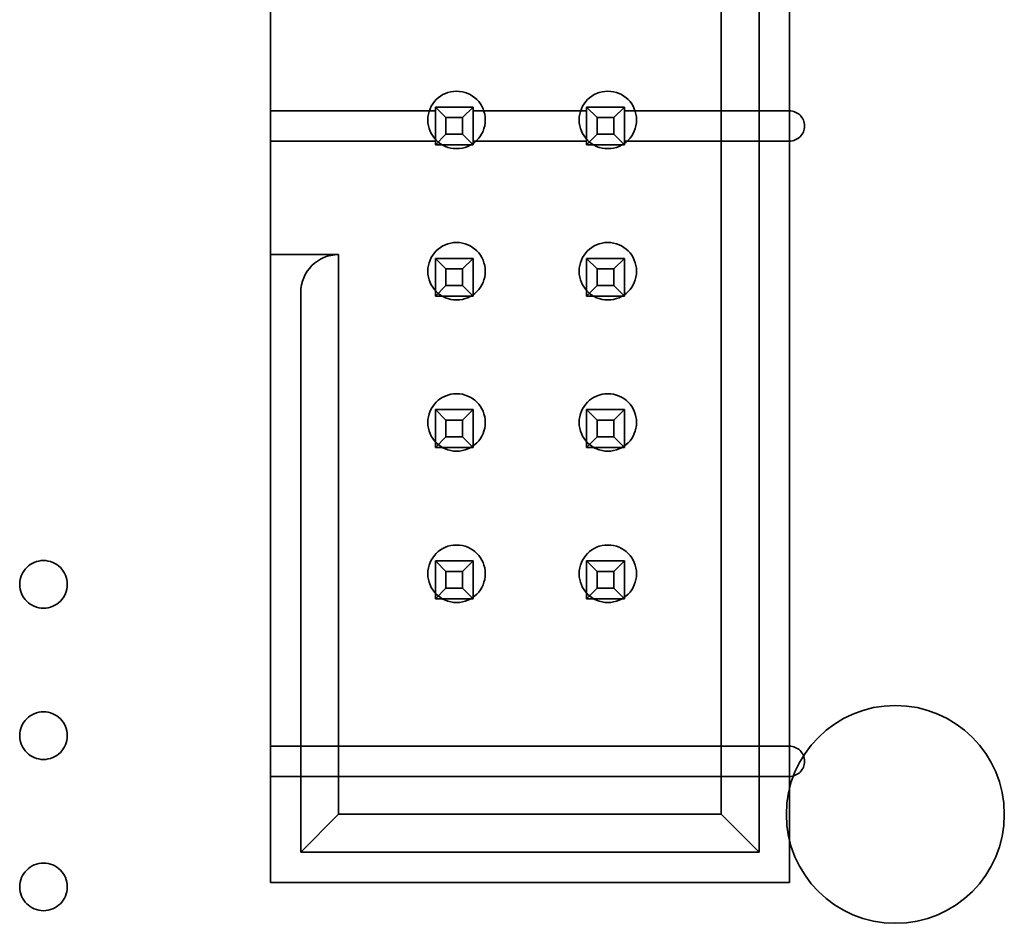
# Model space of a CAD drawing. Units: inches. Extents: x 2.2 to 96.8, y 1.1 to 75.4.
# Drawn here: x 64.2 to 64.6, y 38.3 to 38.6 of the extents above; entities that cross this region are included whole.
import ezdxf

# ---------------------------------------------------------------- set-up
doc = ezdxf.new("R2010")
doc.units = ezdxf.units.IN
doc.header["$LTSCALE"] = 4.5
doc.header["$MEASUREMENT"] = 0
doc.linetypes.add('DASHED', pattern=[0.2067, 0.1654, -0.0413])
doc.layers.add('Hidden (ANSI)', color=7, linetype='DASHED', lineweight=35)

msp = doc.modelspace()

# ---------------------------------------------------------------- linework, layer by layer
at = {"layer": 'Hidden (ANSI)'}
for p, q in [((64.50825, 38.28139), (64.50825, 38.89853)), ((64.49218, 38.88246), (64.49218, 38.29746)), ((64.52111, 38.59639), (64.52111, 38.85353)), ((64.30061, 38.53532), (64.30061, 38.64396)), ((64.37068, 38.59639), (64.30061, 38.59639)), ((64.37068, 38.59799), (64.37068, 38.58192)), ((64.37518, 38.59349), (64.37068, 38.59799)), ((64.38675, 38.59799), (64.37068, 38.59799)), ((64.38225, 38.59349), (64.38675, 38.59799)), ((64.38675, 38.58192), (64.38675, 38.59799)), ((64.43497, 38.59639), (64.38675, 38.59639)), ((64.43497, 38.59799), (64.43497, 38.58192)), ((64.43947, 38.59349), (64.43497, 38.59799)), ((64.45104, 38.59799), (64.43497, 38.59799)), ((64.44654, 38.59349), (64.45104, 38.59799)), ((64.45104, 38.58192), (64.45104, 38.59799)), ((64.52111, 38.59639), (64.45104, 38.59639)), ((64.52111, 38.59639), (64.52111, 38.58353)), ((64.37518, 38.58642), (64.37518, 38.59349)), ((64.37518, 38.59349), (64.38225, 38.59349)), ((64.38225, 38.59349), (64.38225, 38.58642)), ((64.43947, 38.58642), (64.43947, 38.59349)), ((64.43947, 38.59349), (64.44654, 38.59349)), ((64.44654, 38.59349), (64.44654, 38.58642)), ((64.37518, 38.58642), (64.37068, 38.58192)), ((64.38225, 38.58642), (64.37518, 38.58642)), ((64.38225, 38.58642), (64.38675, 38.58192)), ((64.43947, 38.58642), (64.43497, 38.58192)), ((64.44654, 38.58642), (64.43947, 38.58642)), ((64.44654, 38.58642), (64.45104, 38.58192)), ((64.30061, 38.58353), (64.37068, 38.58353)), ((64.38675, 38.58353), (64.43497, 38.58353)), ((64.45104, 38.58353), (64.52111, 38.58353)), ((64.52111, 38.32639), (64.52111, 38.58353)), ((64.37068, 38.58192), (64.38675, 38.58192)), ((64.43497, 38.58192), (64.45104, 38.58192)), ((64.30061, 38.53532), (64.30061, 38.51924)), ((64.32954, 38.53532), (64.30061, 38.53532)), ((64.32954, 38.29746), (64.32954, 38.53532)), ((64.38675, 38.53371), (64.37068, 38.53371)), ((64.37068, 38.53371), (64.37068, 38.51764)), ((64.37518, 38.52921), (64.37068, 38.53371)), ((64.38225, 38.52921), (64.38675, 38.53371)), ((64.38675, 38.51764), (64.38675, 38.53371)), ((64.45104, 38.53371), (64.43497, 38.53371)), ((64.43497, 38.53371), (64.43497, 38.51764)), ((64.43947, 38.52921), (64.43497, 38.53371)), ((64.44654, 38.52921), (64.45104, 38.53371)), ((64.45104, 38.51764), (64.45104, 38.53371)), ((64.37518, 38.52214), (64.37518, 38.52921)), ((64.37518, 38.52921), (64.38225, 38.52921)), ((64.38225, 38.52921), (64.38225, 38.52214)), ((64.43947, 38.52214), (64.43947, 38.52921)), ((64.43947, 38.52921), (64.44654, 38.52921)), ((64.44654, 38.52921), (64.44654, 38.52214)), ((64.37518, 38.52214), (64.37068, 38.51764)), ((64.38225, 38.52214), (64.37518, 38.52214)), ((64.38225, 38.52214), (64.38675, 38.51764)), ((64.43947, 38.52214), (64.43497, 38.51764)), ((64.44654, 38.52214), (64.43947, 38.52214)), ((64.44654, 38.52214), (64.45104, 38.51764)), ((64.30061, 38.51924), (64.30061, 38.26853)), ((64.31347, 38.51924), (64.31347, 38.28139)), ((64.37068, 38.51764), (64.38675, 38.51764)), ((64.43497, 38.51764), (64.45104, 38.51764)), ((64.38675, 38.46942), (64.37068, 38.46942)), ((64.37068, 38.46942), (64.37068, 38.45335)), ((64.37518, 38.46492), (64.37068, 38.46942)), ((64.38225, 38.46492), (64.38675, 38.46942)), ((64.38675, 38.45335), (64.38675, 38.46942)), ((64.45104, 38.46942), (64.43497, 38.46942)), ((64.43497, 38.46942), (64.43497, 38.45335)), ((64.43947, 38.46492), (64.43497, 38.46942)), ((64.44654, 38.46492), (64.45104, 38.46942)), ((64.45104, 38.45335), (64.45104, 38.46942)), ((64.37518, 38.45785), (64.37518, 38.46492)), ((64.37518, 38.46492), (64.38225, 38.46492)), ((64.38225, 38.46492), (64.38225, 38.45785)), ((64.43947, 38.45785), (64.43947, 38.46492)), ((64.43947, 38.46492), (64.44654, 38.46492)), ((64.44654, 38.46492), (64.44654, 38.45785)), ((64.37518, 38.45785), (64.37068, 38.45335)), ((64.38225, 38.45785), (64.37518, 38.45785)), ((64.38225, 38.45785), (64.38675, 38.45335)), ((64.43947, 38.45785), (64.43497, 38.45335)), ((64.44654, 38.45785), (64.43947, 38.45785)), ((64.44654, 38.45785), (64.45104, 38.45335)), ((64.37068, 38.45335), (64.38675, 38.45335)), ((64.43497, 38.45335), (64.45104, 38.45335)), ((64.38675, 38.40514), (64.37068, 38.40514)), ((64.37068, 38.40514), (64.37068, 38.38907)), ((64.37518, 38.40064), (64.37068, 38.40514)), ((64.38225, 38.40064), (64.38675, 38.40514)), ((64.38675, 38.38907), (64.38675, 38.40514)), ((64.45104, 38.40514), (64.43497, 38.40514)), ((64.43497, 38.40514), (64.43497, 38.38907)), ((64.43947, 38.40064), (64.43497, 38.40514)), ((64.44654, 38.40064), (64.45104, 38.40514)), ((64.45104, 38.38907), (64.45104, 38.40514)), ((64.37518, 38.39357), (64.37518, 38.40064)), ((64.37518, 38.40064), (64.38225, 38.40064)), ((64.38225, 38.40064), (64.38225, 38.39357)), ((64.43947, 38.39357), (64.43947, 38.40064)), ((64.43947, 38.40064), (64.44654, 38.40064)), ((64.44654, 38.40064), (64.44654, 38.39357)), ((64.37518, 38.39357), (64.37068, 38.38907)), ((64.38225, 38.39357), (64.37518, 38.39357)), ((64.38225, 38.39357), (64.38675, 38.38907)), ((64.43947, 38.39357), (64.43497, 38.38907)), ((64.44654, 38.39357), (64.43947, 38.39357)), ((64.44654, 38.39357), (64.45104, 38.38907)), ((64.37068, 38.38907), (64.38675, 38.38907)), ((64.43497, 38.38907), (64.45104, 38.38907)), ((64.52111, 38.32639), (64.30061, 38.32639)), ((64.52111, 38.32639), (64.52111, 38.31353)), ((64.30061, 38.31353), (64.52111, 38.31353)), ((64.52111, 38.26853), (64.52111, 38.31353)), ((64.32954, 38.29746), (64.31347, 38.28139)), ((64.49218, 38.29746), (64.32954, 38.29746)), ((64.50825, 38.28139), (64.49218, 38.29746)), ((64.31347, 38.28139), (64.50825, 38.28139)), ((64.30061, 38.26853), (64.52111, 38.26853))]:
    msp.add_line(p, q, dxfattribs=at)
for centre, radius in [((64.37968, 38.59253), 0.01221), ((64.44397, 38.59253), 0.01221), ((64.37968, 38.52824), 0.01221), ((64.44397, 38.52824), 0.01221), ((64.37968, 38.46396), 0.01221), ((64.44397, 38.46396), 0.01221), ((64.37968, 38.39967), 0.01221), ((64.44397, 38.39967), 0.01221), ((64.20418, 38.39517), 0.01012), ((64.56614, 38.29742), 0.04629), ((64.20418, 38.33088), 0.01012), ((64.20418, 38.2666), 0.01012)]:
    msp.add_circle(centre, radius, dxfattribs=at)
for centre, radius, start, end in [((64.52111, 38.58996), 0.00643, 270, 90), ((64.32954, 38.51924), 0.01607, 90, 180), ((64.52111, 38.31996), 0.00643, 270, 90)]:
    msp.add_arc(centre, radius, start, end, dxfattribs=at)

doc.saveas('drawing.dxf')
